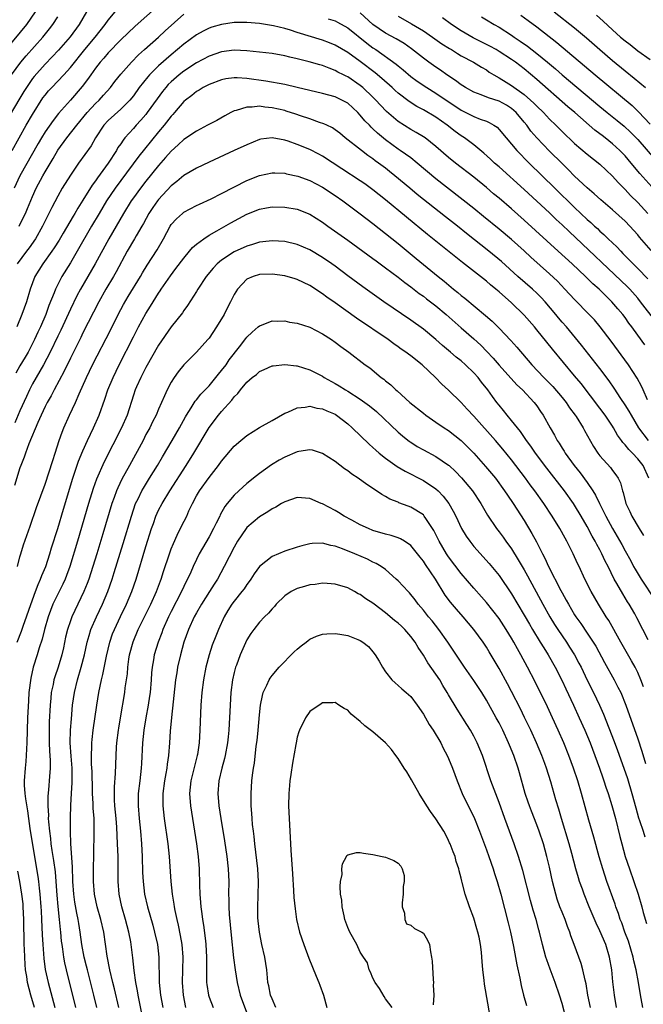
# Model space of a CAD drawing. Units: inches. Extents: x 2624241 to 2625000, y 1456818 to 1458000.
# Drawn here: x 2624667 to 2624766, y 1457520 to 1457676 of the extents above; entities that cross this region are included whole.
import ezdxf

# ---------------------------------------------------------------- set-up
doc = ezdxf.new("R2010")
doc.units = ezdxf.units.IN
doc.header["$MEASUREMENT"] = 0
doc.layers.add('LD26221455_2ft', color=212, linetype='Continuous')

msp = doc.modelspace()

# ---------------------------------------------------------------- linework, layer by layer
at = {"layer": 'LD26221455_2ft'}
for points, elevation in [([(2624689, 1457677.98), (2624685.28, 1457674.72), (2624683, 1457672.54), (2624681, 1457670.49), (2624680.33, 1457669.67), (2624679.73, 1457669), (2624679, 1457668.05), (2624678.25, 1457667), (2624677.74, 1457666.26), (2624676.87, 1457665.13), (2624675.02, 1457663), (2624673.13, 1457660.87), (2624672.25, 1457659.75), (2624671, 1457657.94), (2624670.43, 1457657), (2624669.9, 1457656.1), (2624667.01, 1457651), (2624666.07, 1457649)], 10114), ([(2624677.58, 1457677), (2624676.38, 1457675), (2624674.96, 1457673.04), (2624673.1, 1457670.9), (2624672.14, 1457669.86), (2624671, 1457668.69), (2624669.26, 1457666.74), (2624669, 1457666.4), (2624668.02, 1457665), (2624667.63, 1457664.37), (2624667, 1457663.29), (2624664.44, 1457659)], 10110), ([(2624664.8, 1457671), (2624668.08, 1457675), (2624669.48, 1457677)], 10106), ([(2624665.66, 1457667), (2624667.12, 1457669), (2624667.98, 1457670.02), (2624670.62, 1457673), (2624671.69, 1457674.31), (2624672.23, 1457675), (2624673, 1457676.18)], 10108), ([(2624665.75, 1457655), (2624668, 1457659), (2624669, 1457660.72), (2624670.66, 1457663.34), (2624671, 1457663.79), (2624671.55, 1457664.45), (2624672.05, 1457665), (2624673.95, 1457667), (2624675, 1457668.15), (2624677.29, 1457671), (2624678.94, 1457673), (2624680.55, 1457675), (2624681, 1457675.65), (2624682.11, 1457677)], 10112), ([(2624666.89, 1457643), (2624667.59, 1457644.41), (2624667.87, 1457645), (2624668.22, 1457645.78), (2624669, 1457647.69), (2624669.59, 1457649), (2624670.64, 1457651), (2624671, 1457651.63), (2624672.27, 1457653.73), (2624673, 1457655.05), (2624674.43, 1457657), (2624676.02, 1457659), (2624677.69, 1457661), (2624679, 1457662.43), (2624679.59, 1457663), (2624680.25, 1457663.75), (2624681.35, 1457665), (2624682.07, 1457665.93), (2624683, 1457667.1), (2624684.68, 1457669), (2624685.83, 1457670.17), (2624686.77, 1457671), (2624689, 1457673), (2624690.04, 1457673.96), (2624693, 1457676.64)], 10116), ([(2624715.91, 1457675.91), (2624717, 1457675.55), (2624717.37, 1457675.37), (2624719, 1457674.46), (2624722.02, 1457672.03), (2624723, 1457671.3), (2624723.46, 1457671), (2624726.69, 1457668.69), (2624727, 1457668.41), (2624727.79, 1457667.79), (2624729, 1457666.76), (2624730.02, 1457666.02), (2624731.54, 1457665), (2624733, 1457664.1), (2624737, 1457661.39), (2624739, 1457660.38), (2624740.03, 1457659.97), (2624741, 1457659.64), (2624741.46, 1457659.46), (2624742.2, 1457659), (2624742.68, 1457658.68), (2624743, 1457658.34), (2624744.11, 1457657), (2624745, 1457655.98), (2624745.82, 1457655), (2624747.77, 1457653), (2624751.85, 1457649), (2624755, 1457645.94), (2624757, 1457644.05), (2624757.57, 1457643.57), (2624758.16, 1457643), (2624758.6, 1457642.6), (2624759, 1457642.21), (2624759.65, 1457641.65), (2624760.3, 1457641), (2624761.69, 1457639.69), (2624762.3, 1457639), (2624762.66, 1457638.66), (2624763, 1457638.31), (2624763.66, 1457637.66), (2624764.28, 1457637), (2624765, 1457636.3), (2624766.61, 1457634.61)], 10116), ([(2624767.13, 1457639.13), (2624765.27, 1457641.27), (2624765, 1457641.6), (2624763.73, 1457643), (2624763, 1457643.77), (2624761, 1457645.59), (2624759.15, 1457647.15), (2624758.11, 1457648.11), (2624757, 1457649.05), (2624755, 1457650.95), (2624753.98, 1457651.98), (2624753, 1457652.91), (2624751, 1457654.91), (2624749.01, 1457657.01), (2624748.07, 1457658.07), (2624747.4, 1457659), (2624747, 1457659.48), (2624745.74, 1457661), (2624745.36, 1457661.36), (2624745, 1457661.65), (2624744.18, 1457662.18), (2624743, 1457662.82), (2624741.34, 1457663.34), (2624740.19, 1457663.81), (2624739, 1457664.24), (2624737.66, 1457665), (2624737.27, 1457665.27), (2624737, 1457665.42), (2624736.11, 1457666.11), (2624734.71, 1457667), (2624733.73, 1457667.73), (2624733, 1457668.2), (2624731.89, 1457669), (2624731, 1457669.66), (2624729.13, 1457671.13), (2624727.95, 1457671.95), (2624726.69, 1457672.69), (2624725, 1457673.62), (2624723, 1457674.99), (2624721, 1457676.85)], 10114), ([(2624727, 1457676.29), (2624729.12, 1457675.12), (2624731, 1457673.98), (2624732.46, 1457673), (2624733.94, 1457671.94), (2624735.16, 1457671.16), (2624735.45, 1457671), (2624736.39, 1457670.39), (2624737, 1457670.04), (2624738.97, 1457669), (2624740.22, 1457668.22), (2624741, 1457667.77), (2624741.45, 1457667.45), (2624742.2, 1457667), (2624743, 1457666.55), (2624744.16, 1457665.84), (2624745, 1457665.31), (2624747, 1457663.88), (2624748.01, 1457663), (2624748.52, 1457662.52), (2624749, 1457662.01), (2624750.04, 1457661), (2624751, 1457659.97), (2624752, 1457659), (2624753, 1457658), (2624755, 1457656.12), (2624757, 1457654.43), (2624759, 1457652.82), (2624761, 1457650.94), (2624761.92, 1457649.92), (2624763, 1457648.82), (2624763.88, 1457647.88), (2624765, 1457646.75), (2624766.63, 1457645)], 10112), ([(2624767.23, 1457649.23), (2624765.33, 1457651.33), (2624763.96, 1457653), (2624763, 1457654.13), (2624762.17, 1457655), (2624761, 1457656.08), (2624759.84, 1457657), (2624759.35, 1457657.35), (2624759, 1457657.64), (2624758.22, 1457658.22), (2624755.02, 1457661), (2624753.93, 1457661.93), (2624749, 1457666.27), (2624747, 1457667.93), (2624745.59, 1457669), (2624745, 1457669.42), (2624743, 1457670.73), (2624742.53, 1457671), (2624741.55, 1457671.55), (2624741, 1457671.84), (2624738.89, 1457672.89), (2624737, 1457673.98), (2624735.48, 1457675), (2624734.03, 1457676.03)], 10110), ([(2624740.2, 1457676.2), (2624741, 1457675.73), (2624742.22, 1457675), (2624743, 1457674.56), (2624745, 1457673.29), (2624745.41, 1457673), (2624746.37, 1457672.37), (2624747.54, 1457671.54), (2624749, 1457670.39), (2624750.69, 1457669), (2624751.94, 1457667.94), (2624753.01, 1457667), (2624759, 1457661.96), (2624760.17, 1457661), (2624761.75, 1457659.75), (2624762.84, 1457658.84), (2624763.88, 1457657.88), (2624765, 1457656.72), (2624767.68, 1457653.68)], 10108), ([(2624746.46, 1457676.46), (2624747.63, 1457675.63), (2624749, 1457674.6), (2624752.15, 1457672.15), (2624758.23, 1457667), (2624764.11, 1457662.11), (2624765.14, 1457661.14), (2624767, 1457659.17)], 10106), ([(2624751.74, 1457677), (2624755, 1457674.47), (2624756.89, 1457672.89), (2624759.01, 1457671), (2624761, 1457669.29), (2624763, 1457667.63), (2624764.46, 1457666.46), (2624766.22, 1457665)], 10104), ([(2624758.46, 1457676.46), (2624759.54, 1457675.54), (2624761, 1457674.15), (2624762.28, 1457673), (2624763, 1457672.38), (2624763.8, 1457671.8), (2624765, 1457670.8), (2624767, 1457669.42)], 10102), ([(2624767.85, 1457627.85), (2624765.45, 1457631), (2624765, 1457631.55), (2624763.73, 1457633), (2624763.38, 1457633.38), (2624759.28, 1457637.28), (2624758.24, 1457638.24), (2624754.12, 1457642.12), (2624753, 1457643.2), (2624752.06, 1457644.06), (2624751, 1457645.09), (2624749, 1457646.96), (2624747, 1457648.8), (2624743, 1457652.39), (2624742.3, 1457653), (2624741.63, 1457653.63), (2624740.59, 1457654.59), (2624739, 1457655.9), (2624737.52, 1457657), (2624737, 1457657.32), (2624736.02, 1457658.02), (2624734.78, 1457659), (2624733, 1457660.26), (2624731, 1457661.45), (2624729.98, 1457661.98), (2624728.76, 1457662.76), (2624727, 1457664.1), (2624726.52, 1457664.52), (2624726.03, 1457665), (2624724.42, 1457666.42), (2624723.33, 1457667.33), (2624721, 1457669.1), (2624719, 1457670.55), (2624717, 1457671.73), (2624716.09, 1457672.09), (2624715, 1457672.49), (2624711, 1457673.72), (2624709.92, 1457674.08), (2624709, 1457674.34), (2624707.21, 1457674.79), (2624705, 1457675.16), (2624703, 1457675.32), (2624701, 1457675.29), (2624699, 1457675.01), (2624697.43, 1457674.57), (2624697, 1457674.43), (2624696.05, 1457673.95), (2624695, 1457673.36), (2624693, 1457671.85), (2624692.01, 1457671), (2624691, 1457670.19), (2624689, 1457668.44), (2624687.55, 1457667), (2624687.29, 1457666.71), (2624685.94, 1457665), (2624685, 1457663.69), (2624684.45, 1457663), (2624683, 1457661.53), (2624681, 1457659.73), (2624680.32, 1457659), (2624678.99, 1457657), (2624678.28, 1457655.72), (2624676.32, 1457653), (2624675, 1457651.06), (2624673.72, 1457649), (2624673, 1457647.76), (2624672.06, 1457645.94), (2624671.61, 1457645), (2624671, 1457643.83), (2624670.59, 1457643), (2624669.45, 1457641), (2624668.46, 1457639.54), (2624668.07, 1457639), (2624666.58, 1457637)], 10118), ([(2624766.14, 1457624.14), (2624765, 1457625.67), (2624764.06, 1457627), (2624763.61, 1457627.61), (2624763, 1457628.51), (2624762.63, 1457629), (2624761.87, 1457629.87), (2624760.92, 1457631), (2624759.93, 1457631.93), (2624758.86, 1457633), (2624757.86, 1457633.86), (2624756.72, 1457635), (2624754.6, 1457637), (2624752.38, 1457639), (2624747, 1457643.95), (2624745, 1457645.72), (2624743, 1457647.43), (2624742.14, 1457648.14), (2624741, 1457649.11), (2624739, 1457650.75), (2624736.12, 1457653), (2624735, 1457653.91), (2624733, 1457655.65), (2624731.28, 1457657), (2624731, 1457657.19), (2624729.87, 1457657.87), (2624729, 1457658.35), (2624727, 1457659.62), (2624725.17, 1457661.17), (2624724.19, 1457662.19), (2624723.47, 1457663), (2624723, 1457663.47), (2624721.39, 1457665), (2624721, 1457665.32), (2624719, 1457666.68), (2624718.77, 1457666.77), (2624718.35, 1457667), (2624717.44, 1457667.44), (2624717, 1457667.71), (2624716.04, 1457668.04), (2624715, 1457668.48), (2624714.59, 1457668.59), (2624712.91, 1457669.09), (2624711, 1457669.55), (2624709.81, 1457669.81), (2624709, 1457670.01), (2624707, 1457670.37), (2624705, 1457670.62), (2624703, 1457670.82), (2624701, 1457670.89), (2624699, 1457670.63), (2624697, 1457669.94), (2624695, 1457668.88), (2624693, 1457667.57), (2624692.27, 1457667), (2624691, 1457665.9), (2624690.54, 1457665.46), (2624690.14, 1457665), (2624689.63, 1457664.37), (2624688.78, 1457663.22), (2624687.21, 1457661), (2624687, 1457660.73), (2624686.2, 1457659.8), (2624685.45, 1457659), (2624685, 1457658.48), (2624683.66, 1457657), (2624683.36, 1457656.64), (2624683, 1457656.08), (2624682.55, 1457655.45), (2624682.32, 1457655), (2624681.02, 1457653), (2624679.32, 1457650.68), (2624679, 1457650.2), (2624678.48, 1457649.52), (2624677, 1457647.09), (2624676.17, 1457645.83), (2624675.71, 1457645), (2624675.44, 1457644.56), (2624673.87, 1457641.87), (2624673.22, 1457640.78), (2624672.45, 1457639.55), (2624672.07, 1457639), (2624670.62, 1457637), (2624669.39, 1457635), (2624669, 1457634), (2624668.64, 1457633), (2624668.03, 1457631), (2624667.3, 1457629), (2624666.53, 1457627)], 10120), ([(2624766.57, 1457615.43), (2624765.85, 1457617), (2624765.61, 1457617.61), (2624764.9, 1457618.9), (2624763.56, 1457621), (2624760.77, 1457624.77), (2624759.06, 1457627), (2624758.12, 1457628.12), (2624757.32, 1457629), (2624755, 1457631.35), (2624753.46, 1457633), (2624752.26, 1457634.26), (2624751, 1457635.45), (2624748.06, 1457638.06), (2624747, 1457639.06), (2624745, 1457640.86), (2624743, 1457642.54), (2624740.55, 1457644.55), (2624739, 1457645.79), (2624733, 1457650.49), (2624730.04, 1457653), (2624729, 1457653.81), (2624727.34, 1457655), (2624727, 1457655.22), (2624725, 1457656.7), (2624723.74, 1457657.74), (2624723, 1457658.45), (2624722.7, 1457658.7), (2624722.43, 1457659), (2624721.72, 1457659.72), (2624721, 1457660.6), (2624720.61, 1457661), (2624719, 1457662.49), (2624718.68, 1457662.68), (2624718.07, 1457663), (2624717, 1457663.49), (2624715, 1457664.03), (2624711, 1457665.01), (2624709, 1457665.45), (2624706.02, 1457666.02), (2624703, 1457666.44), (2624701.46, 1457666.54), (2624701, 1457666.54), (2624699.64, 1457666.36), (2624699, 1457666.23), (2624697, 1457665.47), (2624696.7, 1457665.3), (2624696.08, 1457665), (2624695.42, 1457664.58), (2624695, 1457664.34), (2624694.28, 1457663.72), (2624693.29, 1457663), (2624693, 1457662.75), (2624691.51, 1457661), (2624691.27, 1457660.73), (2624691, 1457660.46), (2624689.86, 1457659), (2624689, 1457657.98), (2624686.77, 1457655.23), (2624685.89, 1457654.11), (2624683, 1457650.26), (2624682.09, 1457649), (2624680.76, 1457647), (2624679.55, 1457645), (2624678.37, 1457643), (2624676.09, 1457639), (2624675, 1457637.15), (2624673.66, 1457635), (2624673, 1457633.76), (2624672.62, 1457633), (2624672.42, 1457632.42), (2624671.6, 1457630.4), (2624671.11, 1457629), (2624670.24, 1457627), (2624669.84, 1457626.16), (2624669.34, 1457625), (2624668.3, 1457623), (2624667.82, 1457622.18), (2624667, 1457620.85), (2624666.33, 1457619.67)], 10122), ([(2624766.7, 1457609), (2624765.2, 1457611), (2624763.99, 1457613), (2624763.63, 1457613.63), (2624763, 1457614.66), (2624762.33, 1457615.67), (2624761.29, 1457617.29), (2624760.47, 1457618.47), (2624759, 1457620.43), (2624756.11, 1457624.11), (2624753.69, 1457627), (2624753, 1457627.78), (2624752.44, 1457628.44), (2624752, 1457629), (2624750.31, 1457631), (2624749.68, 1457631.68), (2624749, 1457632.37), (2624748.32, 1457633), (2624745.98, 1457635), (2624743.37, 1457637.37), (2624741.39, 1457639), (2624737.83, 1457641.83), (2624736.39, 1457643), (2624734.49, 1457644.49), (2624730.02, 1457648.02), (2624728.84, 1457649), (2624726.48, 1457651), (2624725.65, 1457651.65), (2624725, 1457652.17), (2624723.89, 1457653), (2624723.37, 1457653.37), (2624723, 1457653.66), (2624722.2, 1457654.2), (2624721.16, 1457655), (2624718.6, 1457657), (2624717.73, 1457657.73), (2624717, 1457658.28), (2624716.57, 1457658.57), (2624715.68, 1457659), (2624715.23, 1457659.23), (2624714.54, 1457659.46), (2624713, 1457660.01), (2624711.5, 1457660.5), (2624710.76, 1457660.76), (2624709.26, 1457661.26), (2624709, 1457661.32), (2624707, 1457661.79), (2624705.87, 1457661.87), (2624705, 1457662.01), (2624703.86, 1457661.86), (2624703, 1457661.88), (2624701.33, 1457661.33), (2624701, 1457661.27), (2624700.46, 1457661), (2624699.5, 1457660.5), (2624698.22, 1457659.78), (2624696.77, 1457659), (2624695, 1457658.08), (2624693, 1457656.73), (2624692.11, 1457655.89), (2624691, 1457654.9), (2624690.12, 1457653.88), (2624689, 1457652.62), (2624687, 1457650.13), (2624686.12, 1457649), (2624685, 1457647.47), (2624684.67, 1457647), (2624683.43, 1457645), (2624681.08, 1457641), (2624678.96, 1457637), (2624676.63, 1457633), (2624676.05, 1457631.95), (2624675, 1457629.81), (2624673.49, 1457626.51), (2624673, 1457625.52), (2624671.8, 1457623), (2624670.74, 1457621), (2624669, 1457617.95), (2624668.51, 1457617), (2624668.02, 1457615.98), (2624667, 1457613.7), (2624666.2, 1457611.8)], 10124), ([(2624766.78, 1457603), (2624765.85, 1457605), (2624765, 1457606.06), (2624764.15, 1457607), (2624763.57, 1457607.57), (2624763, 1457608.3), (2624762.65, 1457608.65), (2624762.42, 1457609), (2624761.82, 1457609.82), (2624761.16, 1457611), (2624761, 1457611.27), (2624759.85, 1457613), (2624759, 1457614.14), (2624756.01, 1457618.01), (2624755, 1457619.26), (2624751.47, 1457623.47), (2624750.57, 1457624.57), (2624749, 1457626.55), (2624748.62, 1457627), (2624747, 1457628.88), (2624745, 1457630.84), (2624743, 1457632.59), (2624742.51, 1457633), (2624741.66, 1457633.66), (2624741, 1457634.24), (2624737.21, 1457637.21), (2624731.68, 1457641.68), (2624725, 1457647.17), (2624723, 1457648.78), (2624721.71, 1457649.71), (2624721, 1457650.19), (2624718.08, 1457652.08), (2624715, 1457654.11), (2624714.43, 1457654.43), (2624713, 1457655.14), (2624711, 1457655.93), (2624709.53, 1457656.47), (2624709, 1457656.64), (2624707, 1457657.02), (2624705.23, 1457656.77), (2624705, 1457656.72), (2624703, 1457655.91), (2624701, 1457654.97), (2624697, 1457653.15), (2624695, 1457652.2), (2624693, 1457651.03), (2624691.9, 1457650.1), (2624691, 1457649.41), (2624689, 1457647.23), (2624688.82, 1457647), (2624688.07, 1457645.93), (2624687.45, 1457645), (2624686.59, 1457643.41), (2624686.36, 1457643), (2624685.45, 1457641.45), (2624685.2, 1457641), (2624683.99, 1457639), (2624682.28, 1457635.72), (2624681.86, 1457635), (2624680.64, 1457633), (2624679.53, 1457631), (2624677, 1457626.05), (2624676.66, 1457625.34), (2624675, 1457622.07), (2624674, 1457620), (2624672.42, 1457617), (2624671.94, 1457616.06), (2624671.32, 1457615), (2624671, 1457614.38), (2624670.35, 1457613), (2624669.83, 1457611.83), (2624668.44, 1457608.44), (2624667.91, 1457607), (2624667.68, 1457606.32), (2624667.13, 1457605), (2624667, 1457604.64), (2624666.14, 1457601.86)], 10126), ([(2624666.63, 1457589), (2624667, 1457590.51), (2624667.14, 1457591), (2624667.59, 1457592.41), (2624668.61, 1457595.39), (2624669.65, 1457598.35), (2624671, 1457602.07), (2624672.2, 1457605.8), (2624672.6, 1457607), (2624673.24, 1457609), (2624673.68, 1457610.32), (2624673.97, 1457611), (2624674.88, 1457613), (2624675.82, 1457615), (2624676.4, 1457616.4), (2624677.55, 1457619), (2624678.53, 1457621), (2624681.4, 1457626.6), (2624682.6, 1457629), (2624683.43, 1457630.57), (2624684.18, 1457631.82), (2624686.12, 1457635), (2624686.43, 1457635.57), (2624687.18, 1457636.82), (2624688.78, 1457639.22), (2624689.8, 1457641), (2624690.84, 1457643), (2624691, 1457643.25), (2624691.84, 1457644.16), (2624692.77, 1457645), (2624693, 1457645.19), (2624695, 1457646.26), (2624695.5, 1457646.5), (2624697.35, 1457647.35), (2624699, 1457648.16), (2624703, 1457650.22), (2624705, 1457651.05), (2624707, 1457651.47), (2624707.44, 1457651.44), (2624709, 1457651.4), (2624709.31, 1457651.31), (2624711.06, 1457650.94), (2624713, 1457650.21), (2624715, 1457649.17), (2624717, 1457647.85), (2624718.25, 1457647), (2624721, 1457644.97), (2624723, 1457643.43), (2624727, 1457640.23), (2624729.88, 1457637.88), (2624733.37, 1457635), (2624734.28, 1457634.28), (2624735.8, 1457633), (2624736.47, 1457632.47), (2624737, 1457632.01), (2624737.57, 1457631.57), (2624740.84, 1457628.84), (2624741.91, 1457627.91), (2624743, 1457626.83), (2624744.87, 1457624.87), (2624745.81, 1457623.81), (2624748.23, 1457621), (2624750.1, 1457619), (2624750.55, 1457618.55), (2624751.53, 1457617.53), (2624753, 1457615.79), (2624753.63, 1457615), (2624754.18, 1457614.18), (2624755.08, 1457613), (2624755.23, 1457612.77), (2624756.36, 1457611), (2624756.58, 1457610.58), (2624758.01, 1457608.01), (2624758.67, 1457607), (2624759, 1457606.57), (2624760.68, 1457604.68), (2624761, 1457604.22), (2624761.53, 1457603.53), (2624761.88, 1457603), (2624762.25, 1457602.25), (2624762.58, 1457601), (2624762.71, 1457600.71), (2624763.14, 1457599), (2624763.74, 1457597.74), (2624764.06, 1457597), (2624765.25, 1457595), (2624765.92, 1457593.92)], 10128), ([(2624666.54, 1457577), (2624667.25, 1457578.75), (2624667.5, 1457579.5), (2624669, 1457583.7), (2624669.48, 1457585), (2624669.87, 1457586.13), (2624670.29, 1457587), (2624670.46, 1457587.54), (2624671.09, 1457589), (2624671.73, 1457591), (2624672.03, 1457591.97), (2624673, 1457595), (2624673.91, 1457598.09), (2624675.4, 1457603), (2624676.31, 1457605.69), (2624677, 1457607.37), (2624677.73, 1457609), (2624678.69, 1457611), (2624679.58, 1457613), (2624680.48, 1457615.52), (2624680.95, 1457617), (2624681.77, 1457619), (2624682.76, 1457621), (2624685, 1457625.41), (2624685.83, 1457627), (2624687, 1457629.15), (2624687.72, 1457630.28), (2624688.14, 1457631), (2624689, 1457632.38), (2624689.26, 1457632.74), (2624689.42, 1457633), (2624690.87, 1457635.13), (2624691.75, 1457636.25), (2624693, 1457637.93), (2624693.92, 1457639), (2624694.4, 1457639.6), (2624695, 1457640.12), (2624696.17, 1457641), (2624697, 1457641.54), (2624698.23, 1457642.23), (2624700.47, 1457643.53), (2624703, 1457644.91), (2624705, 1457645.7), (2624706.12, 1457645.88), (2624707, 1457646.04), (2624709, 1457646.03), (2624711, 1457645.71), (2624713, 1457644.91), (2624715, 1457643.62), (2624715.85, 1457643), (2624719, 1457640.77), (2624723, 1457637.85), (2624723.49, 1457637.49), (2624725, 1457636.39), (2624727, 1457634.91), (2624728.06, 1457634.06), (2624729, 1457633.38), (2624730.33, 1457632.33), (2624731, 1457631.87), (2624731.48, 1457631.48), (2624733, 1457630.35), (2624734.62, 1457629), (2624737, 1457626.85), (2624739, 1457625.11), (2624740.11, 1457624.11), (2624741.09, 1457623.09), (2624742.06, 1457622.06), (2624743, 1457620.95), (2624745.84, 1457617.84), (2624746.72, 1457617), (2624748.6, 1457615), (2624749, 1457614.47), (2624749.6, 1457613.6), (2624750.02, 1457613), (2624751.12, 1457611), (2624751.81, 1457609.81), (2624752.23, 1457609), (2624752.55, 1457608.55), (2624753, 1457607.78), (2624753.31, 1457607.31), (2624753.48, 1457607), (2624754.92, 1457605), (2624755.86, 1457603.86), (2624757, 1457602.3), (2624757.88, 1457601), (2624758.31, 1457600.31), (2624758.92, 1457599), (2624759.92, 1457597), (2624761, 1457595), (2624761.76, 1457593.76), (2624762.48, 1457592.48), (2624763, 1457591.5), (2624763.89, 1457589.89), (2624764.35, 1457589), (2624764.59, 1457588.59), (2624765.53, 1457587), (2624767.7, 1457583.7)], 10130), ([(2624766.64, 1457577.36), (2624765.83, 1457579), (2624764.86, 1457580.86), (2624764.52, 1457581.48), (2624763.65, 1457583), (2624763.39, 1457583.39), (2624763, 1457584.04), (2624762.63, 1457584.63), (2624761.71, 1457586.29), (2624761.29, 1457587), (2624760.29, 1457589), (2624759.85, 1457589.85), (2624759.33, 1457591), (2624759, 1457591.62), (2624758.49, 1457592.49), (2624758.25, 1457593), (2624757.79, 1457593.79), (2624757, 1457595.33), (2624756.03, 1457597), (2624755, 1457598.74), (2624754.83, 1457599), (2624753.41, 1457601), (2624750.6, 1457604.6), (2624748.8, 1457607), (2624748.07, 1457608.07), (2624747.37, 1457609), (2624746.41, 1457610.41), (2624745.91, 1457611), (2624745, 1457612.18), (2624744.31, 1457613), (2624743.73, 1457613.73), (2624743, 1457614.59), (2624742.67, 1457615), (2624741.95, 1457615.95), (2624741.21, 1457617), (2624740.24, 1457618.24), (2624739.67, 1457619), (2624739, 1457619.74), (2624737.7, 1457621), (2624737, 1457621.61), (2624736.22, 1457622.22), (2624735.33, 1457623), (2624734.06, 1457624.06), (2624733, 1457625.01), (2624731, 1457626.66), (2624729, 1457628.1), (2624724.75, 1457631), (2624721.38, 1457633.38), (2624719, 1457635.12), (2624717, 1457636.64), (2624716.5, 1457637), (2624715, 1457638.04), (2624713, 1457639.22), (2624711, 1457640.09), (2624709, 1457640.55), (2624707, 1457640.67), (2624705.52, 1457640.48), (2624705, 1457640.45), (2624703.91, 1457640.09), (2624703, 1457639.84), (2624701, 1457638.9), (2624699, 1457637.57), (2624698.3, 1457637), (2624697.65, 1457636.35), (2624696.52, 1457635), (2624695.22, 1457633), (2624695, 1457632.61), (2624693.61, 1457630.39), (2624693, 1457629.59), (2624692.77, 1457629.23), (2624691, 1457627.04), (2624689, 1457624.13), (2624687, 1457620.59), (2624686.18, 1457619), (2624685.5, 1457617.5), (2624685.28, 1457617), (2624685, 1457616.19), (2624683.99, 1457613), (2624683.14, 1457611), (2624680.39, 1457605.61), (2624679.16, 1457602.84), (2624678.63, 1457601.37), (2624677.9, 1457599), (2624676.14, 1457593), (2624674.93, 1457589), (2624674.41, 1457587.59), (2624674.18, 1457587), (2624673.81, 1457586.19), (2624673, 1457584.61), (2624672.23, 1457583), (2624671.49, 1457581), (2624670.91, 1457579), (2624670.55, 1457577.46), (2624670.08, 1457576.08), (2624669.75, 1457575), (2624669.1, 1457573), (2624668.71, 1457571.29), (2624668.44, 1457569), (2624668.34, 1457567.66), (2624668.21, 1457565), (2624668.12, 1457561), (2624668.05, 1457560.05), (2624668.01, 1457559), (2624667.93, 1457558.07), (2624667.81, 1457557), (2624667.69, 1457555), (2624667.7, 1457554.3), (2624667.8, 1457553), (2624667.89, 1457552.11), (2624668.21, 1457550.21), (2624668.34, 1457549), (2624668.56, 1457547.44), (2624669.64, 1457541), (2624669.83, 1457539.83), (2624669.93, 1457539), (2624670.03, 1457537.97), (2624670.16, 1457537), (2624670.32, 1457535), (2624670.35, 1457534.35), (2624670.44, 1457533), (2624670.53, 1457530.53), (2624670.61, 1457529), (2624670.78, 1457526.78), (2624671.03, 1457525.03), (2624671.46, 1457523), (2624672.55, 1457519)], 10132), ([(2624765.92, 1457569.92), (2624765.5, 1457571), (2624765, 1457572.15), (2624764.58, 1457573), (2624764.02, 1457574.02), (2624762.31, 1457577), (2624760.41, 1457580.41), (2624760.02, 1457581), (2624758.77, 1457583), (2624757.61, 1457585), (2624756.63, 1457587), (2624755.7, 1457589), (2624755.47, 1457589.47), (2624754.78, 1457591), (2624753.78, 1457593), (2624753.49, 1457593.49), (2624752.65, 1457595), (2624751.41, 1457597), (2624750.09, 1457599), (2624748.69, 1457601), (2624747.96, 1457601.96), (2624747.2, 1457603), (2624745, 1457605.9), (2624743.62, 1457607.62), (2624742.43, 1457609), (2624739, 1457612.85), (2624737.97, 1457613.97), (2624737, 1457614.99), (2624735, 1457616.96), (2624733.93, 1457617.93), (2624732.9, 1457619), (2624730.82, 1457621), (2624729, 1457622.42), (2624728.66, 1457622.66), (2624728.24, 1457623), (2624727.5, 1457623.5), (2624727, 1457623.86), (2624726.32, 1457624.32), (2624725.39, 1457625), (2624720.41, 1457628.41), (2624717, 1457630.85), (2624715.71, 1457631.71), (2624715, 1457632.27), (2624713, 1457633.57), (2624711, 1457634.53), (2624710.64, 1457634.64), (2624709, 1457635.09), (2624707, 1457635.35), (2624705, 1457635.3), (2624703.99, 1457635), (2624703, 1457634.56), (2624701.51, 1457633), (2624701, 1457632.16), (2624700.43, 1457631), (2624699.94, 1457630.06), (2624699.42, 1457629), (2624698.21, 1457627), (2624697, 1457625.23), (2624696.81, 1457625), (2624695.03, 1457623), (2624693, 1457620.97), (2624692.11, 1457619.89), (2624691.46, 1457619), (2624691, 1457618.25), (2624690.35, 1457617), (2624689.92, 1457616.08), (2624689.47, 1457615), (2624689, 1457613.97), (2624688.59, 1457613), (2624688.04, 1457611.96), (2624687.6, 1457611), (2624687, 1457609.91), (2624686.53, 1457609), (2624684.37, 1457605), (2624683.16, 1457602.84), (2624682.51, 1457601.49), (2624682.31, 1457601), (2624681.95, 1457599.95), (2624681.6, 1457599), (2624680.17, 1457594.17), (2624679.21, 1457591), (2624678.59, 1457589), (2624677.94, 1457587), (2624677.69, 1457586.31), (2624677.16, 1457585), (2624676.18, 1457583), (2624675.24, 1457581), (2624675, 1457580.35), (2624674.55, 1457579), (2624674.24, 1457577.76), (2624673.89, 1457576.11), (2624673.64, 1457575), (2624673.05, 1457573), (2624672.53, 1457571.47), (2624672.39, 1457571), (2624672.26, 1457570.26), (2624671.97, 1457569), (2624671.88, 1457568.12), (2624671.79, 1457567), (2624671.65, 1457564.35), (2624671.62, 1457563), (2624671.66, 1457561), (2624671.7, 1457559.7), (2624671.77, 1457559), (2624671.81, 1457558.19), (2624671.79, 1457557), (2624671.68, 1457555.68), (2624671.54, 1457553.54), (2624671.44, 1457552.56), (2624671.43, 1457551), (2624671.51, 1457549.51), (2624671.5, 1457549), (2624671.52, 1457548.48), (2624671.67, 1457547), (2624671.85, 1457545.85), (2624671.93, 1457545), (2624672.08, 1457543.92), (2624672.34, 1457542.34), (2624672.57, 1457540.57), (2624672.71, 1457539), (2624672.86, 1457536.86), (2624673.02, 1457535.02), (2624673.25, 1457533), (2624673.39, 1457531.39), (2624673.44, 1457531), (2624673.56, 1457529.56), (2624673.63, 1457529), (2624673.75, 1457528.25), (2624673.92, 1457527), (2624674.09, 1457526.09), (2624674.35, 1457525), (2624675.81, 1457519)], 10134), ([(2624679.19, 1457519), (2624678.74, 1457521), (2624677.7, 1457525), (2624677.57, 1457525.57), (2624677.21, 1457527), (2624676.83, 1457529), (2624676.56, 1457531), (2624676.33, 1457532.33), (2624676.23, 1457533), (2624676.01, 1457534.01), (2624675.71, 1457535.71), (2624675.53, 1457537), (2624675.41, 1457539), (2624675.41, 1457539.41), (2624675.33, 1457541), (2624675.33, 1457541.33), (2624675.07, 1457545), (2624675.02, 1457547), (2624675.05, 1457549.05), (2624675.1, 1457551.1), (2624675.19, 1457553), (2624675.3, 1457554.7), (2624675.3, 1457555), (2624675.28, 1457557), (2624675.12, 1457558.88), (2624674.97, 1457561.03), (2624675.01, 1457563), (2624675.16, 1457564.84), (2624675.36, 1457567), (2624675.64, 1457569), (2624676.14, 1457571), (2624676.74, 1457573), (2624677.23, 1457575), (2624677.66, 1457577), (2624677.96, 1457578.04), (2624678.27, 1457579), (2624679.16, 1457581), (2624680.11, 1457583), (2624680.96, 1457585), (2624681.65, 1457587), (2624681.97, 1457588.02), (2624683.38, 1457592.62), (2624684.68, 1457597), (2624685, 1457597.97), (2624685.36, 1457599), (2624685.74, 1457599.74), (2624686.34, 1457601), (2624686.58, 1457601.42), (2624687.58, 1457603), (2624688.8, 1457605), (2624689.61, 1457606.39), (2624691.16, 1457609), (2624692.31, 1457611), (2624693.26, 1457612.74), (2624693.41, 1457613), (2624694.15, 1457614.15), (2624694.79, 1457615.21), (2624695, 1457615.45), (2624695.69, 1457616.31), (2624697, 1457617.67), (2624698.1, 1457619), (2624698.49, 1457619.51), (2624699, 1457620.08), (2624699.7, 1457621), (2624700.22, 1457621.78), (2624701.85, 1457623.85), (2624702.84, 1457625.16), (2624703, 1457625.37), (2624703.83, 1457626.17), (2624704.79, 1457627), (2624705, 1457627.2), (2624705.3, 1457627.3), (2624707, 1457627.97), (2624707.93, 1457627.93), (2624709, 1457627.95), (2624709.78, 1457627.78), (2624711, 1457627.58), (2624713, 1457626.94), (2624715, 1457625.92), (2624716.41, 1457625), (2624717, 1457624.59), (2624717.9, 1457623.9), (2624719.15, 1457623), (2624721.77, 1457621), (2624722.49, 1457620.49), (2624724.32, 1457619), (2624724.72, 1457618.72), (2624725, 1457618.47), (2624725.82, 1457617.82), (2624726.63, 1457617), (2624726.84, 1457616.84), (2624728.86, 1457615), (2624731, 1457613.3), (2624731.39, 1457613), (2624733, 1457611.9), (2624734.32, 1457611), (2624735, 1457610.57), (2624737, 1457608.99), (2624738, 1457608), (2624739, 1457606.97), (2624740.88, 1457604.88), (2624742.42, 1457603), (2624743.89, 1457601), (2624744.32, 1457600.32), (2624745.24, 1457599), (2624747, 1457596.27), (2624748.23, 1457594.23), (2624748.92, 1457592.92), (2624749.9, 1457591), (2624750.29, 1457590.29), (2624750.87, 1457589), (2624752.8, 1457585.2), (2624753, 1457584.82), (2624753.66, 1457583.67), (2624754, 1457583), (2624755, 1457581.32), (2624755.21, 1457581), (2624755.97, 1457579.97), (2624757, 1457578.44), (2624757.94, 1457577), (2624758.34, 1457576.34), (2624759.75, 1457573.75), (2624761.28, 1457571), (2624761.87, 1457569.87), (2624762.3, 1457569), (2624763.11, 1457567), (2624765, 1457561.65), (2624765.67, 1457559.67), (2624766.24, 1457557.76)], 10136), ([(2624682.67, 1457519), (2624681.99, 1457521.99), (2624681.72, 1457523), (2624681.25, 1457525), (2624680.86, 1457527.14), (2624680.29, 1457531), (2624679.85, 1457533), (2624679.27, 1457535), (2624678.81, 1457537), (2624678.66, 1457539), (2624678.69, 1457541.31), (2624678.74, 1457543), (2624678.79, 1457547.21), (2624678.76, 1457549), (2624678.64, 1457550.64), (2624678.63, 1457551.37), (2624678.53, 1457553), (2624678.53, 1457553.47), (2624678.44, 1457556.44), (2624678.37, 1457557.63), (2624678.34, 1457559), (2624678.41, 1457560.41), (2624678.41, 1457561), (2624678.45, 1457561.55), (2624678.63, 1457563), (2624679.19, 1457567), (2624679.51, 1457569), (2624679.95, 1457571), (2624680.17, 1457571.83), (2624680.76, 1457574.76), (2624681.28, 1457577), (2624681.71, 1457578.29), (2624681.98, 1457579), (2624682.94, 1457581.06), (2624683.92, 1457583), (2624684.78, 1457585), (2624685.46, 1457587), (2624687, 1457592.15), (2624687.9, 1457595), (2624688.17, 1457595.83), (2624688.58, 1457597), (2624689, 1457597.93), (2624689.54, 1457599), (2624690.77, 1457601), (2624693.38, 1457605), (2624694.6, 1457607), (2624697, 1457611.06), (2624698.5, 1457613), (2624699, 1457613.59), (2624700.63, 1457615.37), (2624701, 1457615.92), (2624701.56, 1457616.44), (2624701.97, 1457617), (2624703, 1457618.26), (2624703.85, 1457619), (2624704.53, 1457619.47), (2624705, 1457619.93), (2624705.75, 1457620.25), (2624707, 1457620.82), (2624707.15, 1457620.85), (2624709, 1457621.06), (2624710.85, 1457620.85), (2624711, 1457620.85), (2624713, 1457620.22), (2624715, 1457619.18), (2624715.28, 1457619), (2624717, 1457618.05), (2624717.66, 1457617.66), (2624718.67, 1457617), (2624719, 1457616.81), (2624721, 1457615.55), (2624722.47, 1457614.47), (2624723.56, 1457613.56), (2624727, 1457610.31), (2624727.71, 1457609.71), (2624728.82, 1457608.82), (2624729, 1457608.7), (2624730.04, 1457608.04), (2624731, 1457607.48), (2624733, 1457606.43), (2624735, 1457605.07), (2624735.08, 1457605), (2624736.09, 1457604.09), (2624737.06, 1457603.06), (2624738.77, 1457601), (2624740.09, 1457599), (2624741.15, 1457597.15), (2624742.6, 1457595), (2624743, 1457594.5), (2624743.64, 1457593.64), (2624744.1, 1457593), (2624745, 1457591.77), (2624746.06, 1457590.06), (2624747, 1457588.44), (2624747.52, 1457587.52), (2624749.97, 1457583), (2624751.08, 1457581), (2624751.81, 1457579.81), (2624752.32, 1457579), (2624753.69, 1457577), (2624754.2, 1457576.2), (2624754.95, 1457575), (2624755.67, 1457573.67), (2624756.02, 1457573), (2624757, 1457570.98), (2624757.99, 1457569), (2624758.93, 1457567), (2624759.57, 1457565.57), (2624761.25, 1457561.25), (2624761.79, 1457559.79), (2624762.81, 1457557), (2624763.37, 1457555.37), (2624764.08, 1457553), (2624764.7, 1457550.7), (2624765.14, 1457549.14), (2624765.31, 1457548.69), (2624765.86, 1457547), (2624766.12, 1457546.12)], 10138), ([(2624686.55, 1457517), (2624685.74, 1457521), (2624685.65, 1457521.65), (2624685.37, 1457523), (2624685.1, 1457524.9), (2624684.9, 1457526.9), (2624684.64, 1457529), (2624684.57, 1457529.43), (2624684.27, 1457531), (2624684, 1457532), (2624683.76, 1457533), (2624683.18, 1457535), (2624682.74, 1457537), (2624682.57, 1457539), (2624682.56, 1457543), (2624682.5, 1457545), (2624682.37, 1457547.63), (2624682.26, 1457549), (2624682.08, 1457551), (2624682.02, 1457551.98), (2624681.99, 1457553), (2624681.99, 1457554.01), (2624682.17, 1457556.17), (2624682.27, 1457559), (2624682.34, 1457560.34), (2624682.39, 1457561), (2624682.62, 1457563), (2624682.67, 1457563.33), (2624682.94, 1457565), (2624683.64, 1457569), (2624683.72, 1457569.72), (2624683.92, 1457571), (2624684.06, 1457571.94), (2624684.12, 1457573), (2624684.29, 1457574.29), (2624684.4, 1457575), (2624684.94, 1457577.06), (2624685.77, 1457579), (2624687.78, 1457583), (2624688.68, 1457585), (2624689.3, 1457586.7), (2624689.42, 1457587), (2624689.8, 1457588.21), (2624690.72, 1457591), (2624691, 1457591.79), (2624691.34, 1457592.66), (2624691.97, 1457593.97), (2624692.63, 1457595.37), (2624693.46, 1457597), (2624693.81, 1457597.81), (2624694.37, 1457599), (2624695, 1457600.18), (2624695.47, 1457601), (2624697, 1457603.1), (2624698.49, 1457605), (2624699, 1457605.73), (2624701, 1457608.08), (2624702.05, 1457609), (2624703, 1457609.77), (2624705, 1457611.02), (2624707, 1457612.18), (2624709, 1457613.3), (2624709.49, 1457613.49), (2624711, 1457614.16), (2624712.25, 1457614.25), (2624713, 1457614.41), (2624714.11, 1457614.11), (2624715, 1457614.02), (2624715.68, 1457613.68), (2624717, 1457613.14), (2624717.23, 1457613), (2624719, 1457611.63), (2624719.72, 1457611), (2624722.38, 1457608.38), (2624723, 1457607.87), (2624723.44, 1457607.44), (2624723.97, 1457607), (2624725, 1457606.19), (2624726.86, 1457604.86), (2624728.1, 1457604.1), (2624731, 1457602.62), (2624733, 1457601.3), (2624733.33, 1457601), (2624734.15, 1457600.16), (2624735.03, 1457599), (2624735.75, 1457597.75), (2624736.13, 1457597), (2624737.07, 1457595), (2624737.79, 1457593.79), (2624738.35, 1457593), (2624739, 1457592.19), (2624741.46, 1457589.46), (2624743, 1457587.59), (2624745, 1457584.68), (2624747, 1457581.26), (2624747.82, 1457579.82), (2624748.3, 1457579), (2624749.55, 1457577), (2624750.09, 1457576.09), (2624750.81, 1457575), (2624751.93, 1457573), (2624753, 1457570.84), (2624753.58, 1457569.58), (2624754.81, 1457567), (2624755.73, 1457565), (2624756.61, 1457563), (2624757.44, 1457561), (2624758.22, 1457559), (2624758.96, 1457557), (2624759.48, 1457555.48), (2624759.65, 1457555), (2624759.97, 1457553.97), (2624760.31, 1457553), (2624760.91, 1457551.09), (2624761.47, 1457549), (2624762.16, 1457546.16), (2624762.46, 1457545), (2624763.03, 1457543), (2624763.68, 1457541), (2624765.05, 1457537), (2624765.65, 1457535), (2624765.88, 1457534.12), (2624766.37, 1457532.37)], 10140), ([(2624765.79, 1457519), (2624765.55, 1457520.45), (2624765.37, 1457521.37), (2624765.14, 1457523), (2624764.78, 1457525), (2624764.41, 1457526.41), (2624764.29, 1457527), (2624763.52, 1457529.52), (2624762.97, 1457531), (2624762.47, 1457532.47), (2624762.24, 1457533), (2624761.95, 1457533.95), (2624761.55, 1457535), (2624761.42, 1457535.42), (2624760.1, 1457539), (2624759.45, 1457541), (2624758.9, 1457542.9), (2624758.04, 1457546.04), (2624757.24, 1457548.76), (2624756.07, 1457553), (2624755.48, 1457555), (2624754.84, 1457557), (2624754.1, 1457559), (2624753.27, 1457561), (2624752.38, 1457563), (2624751.48, 1457565), (2624750.7, 1457566.7), (2624748.71, 1457570.71), (2624747.52, 1457573), (2624746.45, 1457575), (2624745.91, 1457575.91), (2624745.35, 1457577), (2624745, 1457577.6), (2624744.14, 1457579), (2624743, 1457580.74), (2624742.02, 1457582.02), (2624741, 1457583.28), (2624740.2, 1457584.2), (2624739, 1457585.54), (2624737, 1457587.88), (2624735, 1457590.5), (2624734.66, 1457591), (2624733.5, 1457593), (2624732.68, 1457594.68), (2624731.4, 1457596.6), (2624731.15, 1457597), (2624731, 1457597.17), (2624729, 1457598.42), (2624728.57, 1457598.57), (2624727.12, 1457599.12), (2624727, 1457599.18), (2624725.7, 1457599.7), (2624725, 1457600.12), (2624724.43, 1457600.43), (2624723.58, 1457601), (2624722.01, 1457602.01), (2624720.66, 1457603), (2624719.66, 1457603.66), (2624719, 1457604.17), (2624718.51, 1457604.51), (2624717, 1457605.65), (2624715, 1457606.94), (2624713.43, 1457607.43), (2624713, 1457607.49), (2624711.25, 1457607.25), (2624711, 1457607.19), (2624709, 1457606.35), (2624708.13, 1457605.87), (2624706.9, 1457605.1), (2624705, 1457603.73), (2624704.08, 1457603), (2624703.46, 1457602.54), (2624703, 1457602.17), (2624701.72, 1457601), (2624701, 1457600.31), (2624699.9, 1457599), (2624699.5, 1457598.5), (2624698.79, 1457597.21), (2624698.69, 1457597), (2624698.11, 1457595.89), (2624697.7, 1457595), (2624697, 1457593.71), (2624695.44, 1457591), (2624695, 1457590.12), (2624694.48, 1457589), (2624694.09, 1457588.09), (2624693.59, 1457587), (2624693.38, 1457586.62), (2624693, 1457585.82), (2624692.63, 1457585), (2624691, 1457581.87), (2624690.57, 1457581), (2624689.68, 1457579), (2624689.51, 1457578.49), (2624688.91, 1457577), (2624688.29, 1457575), (2624688.17, 1457574.17), (2624687.96, 1457573), (2624687.88, 1457572.12), (2624687.82, 1457571), (2624687.65, 1457569), (2624687.57, 1457568.43), (2624687.33, 1457567), (2624686.97, 1457565), (2624686.68, 1457563), (2624686.47, 1457561), (2624686.27, 1457557.73), (2624686.25, 1457557), (2624686.02, 1457555), (2624685.77, 1457553), (2624685.74, 1457551), (2624685.9, 1457549), (2624686.11, 1457547), (2624686.27, 1457545), (2624686.38, 1457543), (2624686.46, 1457540.46), (2624686.53, 1457539), (2624686.78, 1457537), (2624687.26, 1457535), (2624688.09, 1457532.09), (2624688.37, 1457531), (2624688.81, 1457529), (2624689.03, 1457527), (2624689.11, 1457523), (2624689.32, 1457521), (2624689.67, 1457519)], 10142), ([(2624761.64, 1457519), (2624761.31, 1457521), (2624761.07, 1457523.07), (2624760.88, 1457525), (2624760.54, 1457527), (2624759.92, 1457529), (2624759, 1457531.16), (2624758.39, 1457532.39), (2624757.3, 1457535), (2624756.49, 1457537), (2624756.23, 1457537.77), (2624755.78, 1457539), (2624755.59, 1457539.59), (2624755.2, 1457541), (2624754.57, 1457543.43), (2624754.14, 1457545), (2624752.92, 1457549), (2624752.49, 1457550.49), (2624752.02, 1457551.98), (2624751.2, 1457554.8), (2624750.54, 1457557), (2624750.28, 1457557.72), (2624749.81, 1457559), (2624748.95, 1457561), (2624748.04, 1457563), (2624747.06, 1457565.06), (2624746.4, 1457566.4), (2624745, 1457569.15), (2624744.36, 1457570.36), (2624743, 1457572.81), (2624741.45, 1457575.45), (2624741, 1457576.19), (2624740.47, 1457577), (2624738.99, 1457579), (2624737.29, 1457581), (2624736.23, 1457582.23), (2624735.33, 1457583.33), (2624734.47, 1457584.47), (2624732.9, 1457587), (2624731.33, 1457589.33), (2624731, 1457589.85), (2624730.47, 1457590.47), (2624730.08, 1457591), (2624729, 1457592.31), (2624728, 1457593), (2624727.39, 1457593.39), (2624727, 1457593.54), (2624725.91, 1457593.91), (2624725, 1457594.12), (2624723, 1457594.72), (2624722.3, 1457595), (2624721, 1457595.62), (2624719.66, 1457596.34), (2624718.43, 1457597), (2624717.56, 1457597.56), (2624717, 1457597.87), (2624715, 1457598.92), (2624714.79, 1457599), (2624713, 1457599.8), (2624711, 1457599.95), (2624709, 1457599.27), (2624708.52, 1457599), (2624707.59, 1457598.41), (2624707, 1457598.13), (2624706.34, 1457597.66), (2624705, 1457596.88), (2624703, 1457595.16), (2624702.88, 1457595), (2624701.53, 1457593), (2624701, 1457592.08), (2624699.42, 1457589), (2624698.32, 1457587), (2624697.8, 1457586.2), (2624697.08, 1457585), (2624695.8, 1457583), (2624695, 1457581.66), (2624694.64, 1457581), (2624693.74, 1457579), (2624693.02, 1457577), (2624692.47, 1457575), (2624692.02, 1457573), (2624691.87, 1457572.13), (2624691.7, 1457571), (2624691.04, 1457565.04), (2624690.85, 1457562.85), (2624690.73, 1457561), (2624690.56, 1457559), (2624690.35, 1457557.65), (2624690.28, 1457557), (2624690.14, 1457556.14), (2624689.92, 1457555), (2624689.67, 1457553), (2624689.66, 1457551.66), (2624689.68, 1457551), (2624689.9, 1457549), (2624690.45, 1457545), (2624690.66, 1457543), (2624690.92, 1457539), (2624691.15, 1457537), (2624691.43, 1457535.43), (2624691.49, 1457535), (2624691.59, 1457534.41), (2624691.89, 1457533), (2624692.11, 1457532.11), (2624692.44, 1457530.44), (2624692.69, 1457529), (2624692.83, 1457527), (2624692.74, 1457523), (2624692.9, 1457521), (2624693.27, 1457519)], 10144), ([(2624757.49, 1457519), (2624757.11, 1457521), (2624756.8, 1457522.8), (2624756.65, 1457523.35), (2624756.28, 1457525), (2624756.01, 1457526.01), (2624754.94, 1457529), (2624754.41, 1457530.41), (2624754.24, 1457531), (2624753.88, 1457531.88), (2624753.47, 1457533), (2624753, 1457534.14), (2624752.66, 1457535), (2624752.23, 1457536.23), (2624752, 1457537), (2624751.5, 1457539), (2624751, 1457541.29), (2624750.6, 1457543), (2624750.05, 1457545), (2624749.38, 1457547), (2624749, 1457548.01), (2624748.14, 1457550.15), (2624747.82, 1457551), (2624747.61, 1457551.61), (2624747.15, 1457553), (2624746.25, 1457556.25), (2624746.02, 1457557), (2624745.33, 1457559), (2624744.64, 1457560.64), (2624744.5, 1457561), (2624743.58, 1457563), (2624743, 1457564.17), (2624742.56, 1457565), (2624741, 1457567.8), (2624740.26, 1457569), (2624739, 1457570.92), (2624737.55, 1457573), (2624734.88, 1457577), (2624733.46, 1457579), (2624732.37, 1457580.37), (2624731.83, 1457581), (2624731, 1457582.07), (2624730.2, 1457583), (2624729.69, 1457583.69), (2624728.8, 1457584.8), (2624728.58, 1457585), (2624727, 1457586.72), (2624726.71, 1457587), (2624725, 1457588.5), (2624724.31, 1457589), (2624723.49, 1457589.49), (2624723, 1457589.7), (2624722.13, 1457590.13), (2624720.12, 1457591), (2624718.19, 1457591.81), (2624717, 1457592.23), (2624716.32, 1457592.32), (2624715, 1457592.7), (2624713.34, 1457592.66), (2624713, 1457592.61), (2624711.73, 1457592.27), (2624711, 1457592.06), (2624709, 1457591.4), (2624707, 1457590.59), (2624705, 1457589.01), (2624704.17, 1457587.83), (2624703.64, 1457587), (2624703.38, 1457586.62), (2624703, 1457586.14), (2624702.55, 1457585.45), (2624702.22, 1457585), (2624701, 1457583.49), (2624700.64, 1457583), (2624700, 1457582), (2624699.4, 1457581), (2624698.49, 1457579), (2624698.06, 1457577.94), (2624697.51, 1457576.49), (2624697.01, 1457575), (2624696.49, 1457573), (2624696.11, 1457571), (2624695.85, 1457569), (2624695.7, 1457567), (2624695.52, 1457563), (2624695.41, 1457561), (2624695.17, 1457559.17), (2624695.14, 1457559), (2624694.13, 1457555), (2624693.92, 1457553), (2624694.06, 1457551), (2624694.36, 1457549), (2624695, 1457545), (2624695.27, 1457543), (2624695.42, 1457541), (2624695.49, 1457538.51), (2624695.55, 1457537), (2624695.67, 1457535.67), (2624695.71, 1457535), (2624695.87, 1457533.87), (2624695.96, 1457533), (2624696.11, 1457532.11), (2624696.42, 1457529.59), (2624696.5, 1457529), (2624696.61, 1457527), (2624696.58, 1457524.58), (2624696.61, 1457523), (2624696.65, 1457522.65), (2624696.9, 1457521), (2624697, 1457520.68), (2624697.63, 1457519)], 10146), ([(2624753.72, 1457517), (2624753, 1457519.64), (2624752.59, 1457521), (2624751.92, 1457523), (2624751.11, 1457525.11), (2624750.57, 1457526.57), (2624750.43, 1457527), (2624749.89, 1457529), (2624749.43, 1457531), (2624749.32, 1457531.32), (2624748.89, 1457533), (2624748.44, 1457534.44), (2624748, 1457536), (2624746.77, 1457540.77), (2624746.1, 1457543), (2624745.41, 1457545), (2624743.91, 1457549), (2624743, 1457551.55), (2624741.69, 1457555), (2624740.38, 1457559), (2624739.56, 1457561), (2624739, 1457562.09), (2624738.48, 1457563), (2624737.91, 1457563.91), (2624736.34, 1457566.34), (2624735, 1457568.62), (2624734.79, 1457569), (2624734.1, 1457570.1), (2624733.6, 1457571), (2624733, 1457571.89), (2624731.73, 1457573.73), (2624731, 1457574.92), (2624730.16, 1457576.16), (2624729.7, 1457577), (2624729, 1457577.91), (2624728.04, 1457579), (2624727.51, 1457579.51), (2624727, 1457579.98), (2624726.42, 1457580.42), (2624725, 1457581.64), (2624723.21, 1457583), (2624723, 1457583.17), (2624721.88, 1457583.88), (2624721, 1457584.53), (2624720.67, 1457584.67), (2624720.1, 1457585), (2624719, 1457585.59), (2624717, 1457586.21), (2624715.73, 1457586.27), (2624715, 1457586.33), (2624713.85, 1457586.15), (2624713, 1457586.06), (2624712.16, 1457585.84), (2624711, 1457585.5), (2624710.64, 1457585.36), (2624710.01, 1457585), (2624709, 1457584.32), (2624707.66, 1457583), (2624707.36, 1457582.64), (2624707, 1457582.27), (2624706.43, 1457581.57), (2624705.79, 1457581), (2624705, 1457580.15), (2624704.09, 1457579), (2624703.64, 1457578.36), (2624703, 1457577.38), (2624701.95, 1457575), (2624701.34, 1457573.34), (2624701.2, 1457573), (2624701, 1457572.19), (2624700.74, 1457571), (2624700.47, 1457569), (2624700.33, 1457567), (2624700.14, 1457563), (2624700.02, 1457561.98), (2624699.94, 1457561), (2624699.56, 1457559), (2624699.46, 1457558.54), (2624699.03, 1457557), (2624698.56, 1457555), (2624698.4, 1457553), (2624698.57, 1457551), (2624698.86, 1457549), (2624699.45, 1457545.45), (2624699.83, 1457543), (2624700.05, 1457541), (2624700.12, 1457539), (2624700.1, 1457537), (2624700.14, 1457536.14), (2624700.15, 1457535), (2624700.22, 1457533.78), (2624700.51, 1457530.51), (2624700.89, 1457526.89), (2624701.13, 1457525), (2624701.45, 1457523), (2624701.96, 1457521), (2624703.44, 1457517)], 10148), ([(2624707.62, 1457519), (2624707, 1457520.39), (2624706.77, 1457521), (2624706.48, 1457522.48), (2624706.35, 1457523), (2624706.26, 1457523.74), (2624706.15, 1457525), (2624705.85, 1457527), (2624705.4, 1457529), (2624704.98, 1457530.98), (2624704.78, 1457532.78), (2624704.75, 1457533.25), (2624704.72, 1457535), (2624704.79, 1457536.79), (2624704.85, 1457539), (2624704.73, 1457541), (2624704.27, 1457545), (2624704.16, 1457546.16), (2624704.05, 1457547), (2624703.92, 1457548.08), (2624703.85, 1457549), (2624703.81, 1457549.81), (2624703.7, 1457551), (2624703.67, 1457552.33), (2624703.67, 1457553), (2624703.79, 1457555), (2624703.88, 1457555.88), (2624704.03, 1457557), (2624704.19, 1457557.81), (2624704.48, 1457560.48), (2624704.62, 1457561.38), (2624704.78, 1457563), (2624705, 1457565.46), (2624705.18, 1457567), (2624705.46, 1457568.54), (2624705.6, 1457569), (2624706.16, 1457570.16), (2624706.52, 1457571), (2624706.7, 1457571.3), (2624707, 1457571.68), (2624708.14, 1457573), (2624710.53, 1457575.47), (2624711, 1457575.9), (2624711.6, 1457576.4), (2624712.42, 1457577), (2624712.73, 1457577.27), (2624713, 1457577.45), (2624714.06, 1457577.94), (2624715, 1457578.24), (2624715.69, 1457578.31), (2624717, 1457578.38), (2624717.77, 1457578.23), (2624719, 1457578.04), (2624720.61, 1457577.39), (2624721, 1457577.25), (2624721.4, 1457577), (2624722.28, 1457576.28), (2624723, 1457575.45), (2624723.36, 1457575), (2624723.99, 1457573.99), (2624724.51, 1457573), (2624725, 1457572.29), (2624726.01, 1457571), (2624726.51, 1457570.51), (2624727, 1457570.13), (2624727.59, 1457569.59), (2624728.28, 1457569), (2624729, 1457568.37), (2624730.01, 1457567), (2624731, 1457565.56), (2624731.92, 1457563.92), (2624732.55, 1457563), (2624733.75, 1457561), (2624734.16, 1457560.16), (2624734.79, 1457559), (2624735, 1457558.54), (2624735.63, 1457557), (2624736.34, 1457555), (2624737.14, 1457553), (2624738.11, 1457551), (2624738.42, 1457550.42), (2624739.11, 1457549), (2624739.91, 1457547), (2624741, 1457544.06), (2624741.38, 1457543), (2624742.05, 1457541), (2624742.27, 1457540.27), (2624742.68, 1457539), (2624743.27, 1457537), (2624744.47, 1457532.47), (2624744.83, 1457531), (2624745.3, 1457528.7), (2624745.8, 1457525.8), (2624746.31, 1457523.69), (2624746.52, 1457522.52), (2624746.89, 1457521), (2624747.34, 1457519.34)], 10150), ([(2624741.57, 1457517.57), (2624740.72, 1457522.72), (2624740.66, 1457523.34), (2624740.45, 1457525), (2624740.32, 1457526.32), (2624740.28, 1457527), (2624740.2, 1457527.8), (2624740.06, 1457529), (2624739.84, 1457530.16), (2624739.66, 1457531), (2624739.5, 1457531.5), (2624739, 1457533.2), (2624738.31, 1457535), (2624737.63, 1457537), (2624737.17, 1457538.83), (2624737.09, 1457539.09), (2624737, 1457539.52), (2624736.68, 1457540.68), (2624736.64, 1457541), (2624736.21, 1457542.21), (2624736.03, 1457543), (2624735.73, 1457543.73), (2624735.25, 1457545), (2624735.17, 1457545.17), (2624735, 1457545.53), (2624734.5, 1457546.5), (2624734.22, 1457547), (2624733, 1457548.94), (2624732.14, 1457550.14), (2624731.56, 1457551), (2624730.34, 1457553), (2624729.13, 1457555.13), (2624728.39, 1457556.39), (2624727.96, 1457557), (2624727, 1457558.54), (2624726.65, 1457559), (2624725.97, 1457559.97), (2624725, 1457561.04), (2624723, 1457562.74), (2624721.72, 1457563.72), (2624721, 1457564.39), (2624719.57, 1457565.57), (2624719, 1457566.18), (2624718.46, 1457566.46), (2624717.61, 1457567), (2624717, 1457567.42), (2624716.62, 1457567.38), (2624715, 1457567.34), (2624714.81, 1457567.19), (2624713, 1457565.96), (2624712.29, 1457565), (2624711.34, 1457563), (2624711.25, 1457562.75), (2624711, 1457561.9), (2624710.8, 1457561), (2624710.77, 1457560.77), (2624710.22, 1457557.78), (2624710, 1457556), (2624709.84, 1457555), (2624709.76, 1457554.24), (2624709.66, 1457553), (2624709.62, 1457551), (2624709.69, 1457549), (2624709.99, 1457543.99), (2624710.22, 1457540.22), (2624710.42, 1457537.58), (2624710.45, 1457536.45), (2624710.65, 1457534.65), (2624710.9, 1457533), (2624711.37, 1457531), (2624712.02, 1457529), (2624712.83, 1457526.83), (2624713.4, 1457525.4), (2624714.01, 1457523.99), (2624714.41, 1457523), (2624714.55, 1457522.55), (2624715.18, 1457521), (2624715.71, 1457519)], 10152), ([(2624726.03, 1457519), (2624725, 1457520.4), (2624724.77, 1457520.77), (2624724.02, 1457522.02), (2624723.34, 1457523), (2624723, 1457523.66), (2624722.61, 1457524.61), (2624722.38, 1457525), (2624722.13, 1457526.13), (2624721.52, 1457527), (2624721, 1457527.81), (2624720.42, 1457529), (2624719.34, 1457531), (2624719, 1457531.72), (2624718.56, 1457533), (2624718.41, 1457533.59), (2624718.11, 1457535), (2624718.06, 1457536.06), (2624717.88, 1457537), (2624717.78, 1457538.22), (2624717.86, 1457539), (2624718.1, 1457540.1), (2624718.09, 1457541), (2624718.18, 1457541.82), (2624718.83, 1457543), (2624718.87, 1457543.13), (2624719, 1457543.23), (2624720.38, 1457543.61), (2624721, 1457543.61), (2624721.49, 1457543.49), (2624723, 1457543.3), (2624724.49, 1457543), (2624725, 1457542.89), (2624726.34, 1457542.34), (2624727, 1457541.94), (2624727.44, 1457541.44), (2624727.66, 1457541), (2624727.98, 1457539.98), (2624727.95, 1457539), (2624727.79, 1457538.21), (2624727.77, 1457537), (2624727.64, 1457535.64), (2624727.63, 1457535), (2624728.03, 1457533.97), (2624728.08, 1457533), (2624728.32, 1457532.32), (2624729, 1457532.06), (2624729.57, 1457531.57), (2624730.77, 1457531), (2624731, 1457530.83), (2624731.68, 1457529.68), (2624731.96, 1457529), (2624732.13, 1457527.87), (2624732.31, 1457527), (2624732.37, 1457526.37), (2624732.56, 1457523.44), (2624732.59, 1457523), (2624732.58, 1457522.57), (2624732.64, 1457521), (2624732.58, 1457519.42)], 10154), ([(2624669.33, 1457519), (2624668.73, 1457521), (2624668.21, 1457523), (2624668.08, 1457523.92), (2624667.9, 1457525), (2624667.82, 1457525.82), (2624667.76, 1457527), (2624667.73, 1457528.27), (2624667.69, 1457529), (2624667.63, 1457533), (2624667.53, 1457535), (2624667.49, 1457535.49), (2624667.3, 1457537), (2624666.97, 1457539), (2624666.67, 1457540.67)], 10130)]:
    msp.add_lwpolyline(points, dxfattribs=dict(at, elevation=elevation))

doc.saveas('drawing.dxf')
